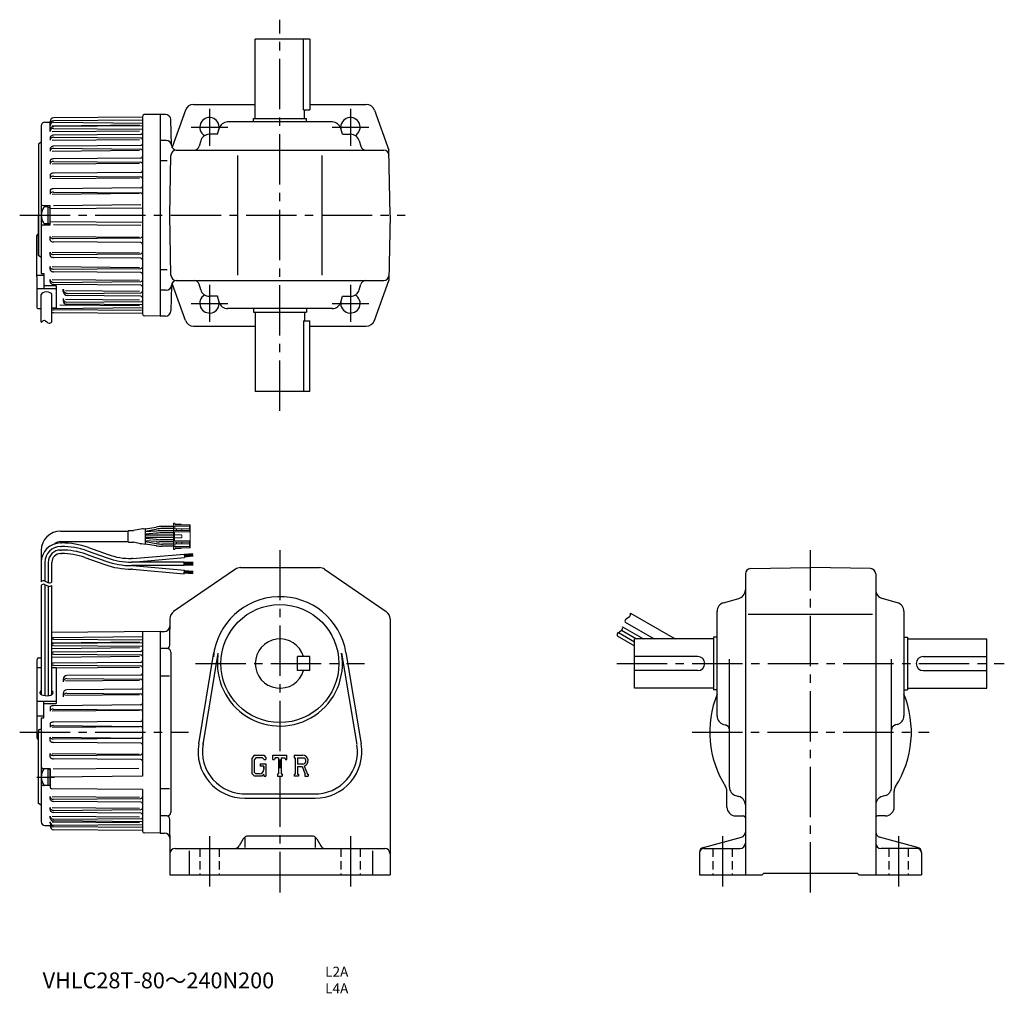
# Model space of a CAD drawing. Extents: x 32 to 591, y 30 to 583.
import ezdxf

# ---------------------------------------------------------------- set-up
doc = ezdxf.new("R2010")
doc.units = 0
doc.header["$LTSCALE"] = 3
doc.header["$MEASUREMENT"] = 0
for name, pattern in [('HIDDEN2', [4.7625, 3.175, -1.5875]), ('sekkei(A2)', [14.2875, 9.525, -1.5875, 1.5875, -1.5875]), ('sekkei_H', [2.38125, 1.5875, -0.79375])]:
    doc.linetypes.add(name, pattern=pattern)
doc.layers.get('0').update_dxf_attribs({"linetype": 'CONTINUOUS'})
for name, color, linetype in [('CENTER', 3, 'sekkei(A2)'), ('HIDS', 1, 'HIDDEN2'), ('HOJO', 4, 'CONTINUOUS')]:
    doc.layers.add(name, color=color, linetype=linetype)
doc.layers.add('TITLE', color=4, linetype='CONTINUOUS', plot=False)
doc.styles.get("Standard").update_dxf_attribs({"font": 'simplex.shx', "bigfont": 'extfont.shx'})

# ---------------------------------------------------------------- blocks, each defined once
blk = doc.blocks.new('ケーブル AWG14')
at = {"color": 7, "linetype": 'Continuous', "lineweight": 15}
for p, q in [((75.86, 118.66), (75.06, 118.66)), ((75.06, 118.66), (75.06, 117.06)), ((75.86, 118.66), (75.86, 117.86)), ((75.86, 118.21), (79.46, 118.21)), ((75.86, 117.86), (84.06, 117.86)), ((79.46, 118.21), (79.46, 117.86)), ((84.06, 117.06), (84.06, 117.86)), ((84.56, 117.86), (84.06, 117.86)), ((84.56, 117.86), (84.56, 113.76)), ((84.06, 117.06), (75.06, 117.06)), ((75.06, 117.06), (75.06, 115.46)), ((75.06, 114.56), (75.06, 115.46)), ((75.06, 115.46), (76.79, 115.46)), ((76.79, 114.56), (75.06, 114.56)), ((75.06, 114.56), (75.06, 113.76)), ((75.06, 108.76), (75.06, 113.76)), ((75.56, 113.76), (75.06, 113.76)), ((75.56, 113.76), (75.56, 112.06)), ((75.56, 113.76), (84.56, 113.76)), ((75.56, 112.06), (75.56, 110.46)), ((79.76, 112.06), (75.56, 112.06)), ((75.86, 115.46), (75.86, 117.06)), ((76.79, 115.46), (76.79, 114.56)), ((79.76, 115.46), (76.79, 115.46)), ((76.79, 114.56), (79.76, 114.56)), ((79.76, 114.56), (79.76, 115.46)), ((84.06, 115.46), (79.76, 115.46)), ((79.76, 114.56), (84.06, 114.56)), ((79.76, 112.06), (79.76, 110.46)), ((84.06, 117.06), (84.06, 115.46)), ((84.06, 114.56), (84.06, 115.46)), ((84.06, 113.76), (84.06, 114.56)), ((84.56, 113.76), (84.56, 108.76)), ((75.06, 108.76), (75.56, 108.76)), ((75.06, 108.76), (75.06, 107.96)), ((75.06, 107.06), (75.06, 107.96)), ((75.06, 107.96), (76.79, 107.96)), ((76.79, 107.06), (75.06, 107.06)), ((75.06, 107.06), (75.06, 105.46)), ((75.56, 110.46), (75.56, 108.76)), ((79.76, 110.46), (75.56, 110.46)), ((75.56, 108.76), (84.56, 108.76)), ((75.86, 105.46), (75.86, 107.06)), ((76.79, 107.96), (76.79, 107.06)), ((79.76, 107.96), (76.79, 107.96)), ((76.79, 107.06), (79.76, 107.06)), ((79.76, 107.06), (79.76, 107.96)), ((84.06, 107.96), (79.76, 107.96)), ((79.76, 107.06), (84.06, 107.06)), ((84.06, 107.96), (84.06, 108.76)), ((84.06, 107.06), (84.06, 107.96)), ((84.06, 107.06), (84.06, 105.46)), ((84.56, 108.76), (84.56, 104.66)), ((75.06, 105.46), (75.06, 103.86)), ((84.06, 105.46), (75.06, 105.46)), ((75.86, 103.86), (75.06, 103.86)), ((75.86, 104.66), (84.06, 104.66)), ((75.86, 103.86), (75.86, 104.66)), ((79.46, 104.31), (75.86, 104.31)), ((79.46, 104.66), (79.46, 104.31)), ((84.06, 104.66), (84.06, 105.46)), ((84.56, 104.66), (84.06, 104.66))]:
    blk.add_line(p, q, dxfattribs=at)
for p, q in [((11, 114.26), (49.42, 114.26)), ((49.41, 108.21), (49.41, 114.31)), ((49.61, 114.51), (52.35, 114.51)), ((57.39, 115.62), (52.35, 114.51)), ((57.81, 115.46), (58.95, 115.66)), ((59.18, 115.49), (65.22, 116.56)), ((59.18, 107.07), (59.18, 115.46)), ((59.18, 114.27), (65.32, 115.36)), ((65.46, 114.29), (59.18, 113.74)), ((65.51, 113.09), (59.18, 112.53)), ((75.06, 111.86), (59.18, 111.86)), ((75.06, 114.36), (67.2, 114.36)), ((75.06, 113.16), (67.26, 113.16)), ((75.06, 116.86), (68.69, 116.86)), ((75.06, 115.66), (68.8, 115.66)), ((11, 108.26), (49.42, 108.26)), ((11, 107.5), (11.43, 107.5)), ((49.61, 108.01), (52.32, 108.01)), ((56.39, 107.08), (52.32, 108.01)), ((56.81, 107.25), (58.95, 106.87)), ((75.06, 110.66), (59.18, 110.66)), ((65.51, 109.44), (59.18, 109.99)), ((65.46, 108.24), (59.18, 108.79)), ((59.18, 108.25), (65.32, 107.17)), ((59.18, 107.03), (65.22, 105.97)), ((75.06, 108.16), (67.2, 108.16)), ((75.06, 109.36), (67.26, 109.36)), ((75.06, 106.86), (68.8, 106.86)), ((0, 103.26), (0, 85.43)), ((11, 105.5), (11.43, 105.5)), ((11, 103.5), (11.43, 103.5)), ((11, 101.5), (11.43, 101.5)), ((25.41, 101.11), (36.66, 97.14)), ((26.08, 102.99), (37.33, 99.02)), ((26.74, 104.88), (37.99, 100.91)), ((51.7, 98.63), (81.08, 101.2)), ((75.06, 105.66), (68.69, 105.66)), ((81.08, 101.2), (81.26, 99.21)), ((86.09, 101.33), (81.11, 100.9)), ((86.12, 100.99), (81.14, 100.55)), ((86.15, 100.64), (81.17, 100.2)), ((2, 96.49), (2, 85.85)), ((4, 96.5), (4, 85.01)), ((6, 85.43), (6, 96.5)), ((24.74, 99.22), (36, 95.25)), ((51.7, 98.63), (51.31, 98.63)), ((81.2, 96.63), (51.31, 96.63)), ((51.78, 96.63), (81.26, 99.21)), ((86.18, 100.29), (81.2, 99.85)), ((81.2, 94.63), (81.2, 96.63)), ((86.2, 96.33), (81.2, 96.33)), ((86.2, 95.98), (81.2, 95.98)), ((86.2, 95.63), (81.2, 95.63)), ((86.2, 95.28), (81.2, 95.28)), ((86.23, 99.94), (81.23, 99.5)), ((81.2, 94.63), (51.31, 94.63)), ((51.7, 92.63), (51.31, 92.63)), ((51.7, 92.63), (81.08, 90.06)), ((51.78, 94.63), (81.25, 92.05)), ((81.08, 90.06), (81.25, 92.05)), ((86.09, 89.92), (81.11, 90.35)), ((86.12, 90.27), (81.14, 90.7)), ((86.15, 90.62), (81.17, 91.05)), ((86.2, 94.93), (81.2, 94.93)), ((86.18, 90.96), (81.2, 91.4)), ((86.23, 91.31), (81.23, 91.75)), ((2, 83.85), (2, 20.82)), ((0, 83.43), (0, 21.44)), ((4, 83.01), (4, 20.82)), ((6, 21.44), (6, 83.43)), ((-2.5, 41.2), (-2.5, -3.12)), ((-1.5, 42.2), (0, 42.2)), ((-2.5, 36.78), (0, 36.78)), ((6, 36.78), (8.5, 36.78)), ((8.5, 36.78), (8.5, 16.34)), ((-2.5, 17.72), (8.5, 17.72)), ((1.5, 8.22), (1.5, 17.72)), ((1.5, 16.34), (8.5, 16.34)), ((-2.5, 9.3), (1.5, 9.3)), ((0, 8.22), (1.5, 8.22)), ((0, 8.22), (0, -50.88)), ((-1.5, 1.43), (0, 1.99)), ((-1.5, 1.43), (-1.5, 0)), ((-1.5, -40.5), (-1.5, 0)), ((0, -41.5), (-1.5, -40.5))]:
    blk.add_line(p, q)
for centre, radius, start, end in [((11, 103.26), 11, 90, 180), ((49.61, 114.31), 0.2, 90, 180), ((57.48, 115.23), 0.4, 33.634, 102.4265), ((58.98, 115.46), 0.2, 0, 100), ((68.69, 96.86), 20, 90, 100), ((68.8, 95.66), 20, 90, 100), ((67.2, 94.36), 20, 90, 95), ((67.26, 93.16), 20, 90, 95), ((11, 96.5), 11, 90.0001, 179.9997), ((11, 103.26), 5, 90, 131.9746), ((11.43, 61.5), 46, 70.5608, 90), ((49.61, 108.21), 0.2, 180, 270), ((56.48, 107.47), 0.4, 257.0699, 326.0187), ((58.98, 107.07), 0.2, 260, 0), ((68.8, 126.86), 20, 260, 270), ((67.2, 128.16), 20, 265, 270), ((67.26, 129.36), 20, 265, 270), ((11, 96.5), 9, 90.0001, 179.9997), ((11, 96.5), 7, 90.0001, 179.9997), ((11, 96.5), 5, 89.9999, 180.0003), ((11.43, 61.5), 44, 70.5608, 90), ((11.43, 61.5), 42, 70.5608, 90), ((11.43, 61.5), 40, 70.5608, 90), ((51.31, 138.63), 40, 250.5608, 270), ((68.69, 125.66), 20, 260, 270), ((51.31, 138.63), 46, 250.5608, 270), ((51.31, 138.63), 44, 250.5608, 270), ((51.31, 138.63), 42, 250.5608, 270), ((-1.5, 41.2), 1, 90, 180), ((-1.5, -3.12), 1, 180, 270), ((2, -50.88), 2, 180, 270)]:
    blk.add_arc(centre, radius, start, end)
for centre, major_axis, ratio, start_param, end_param in [((3, 22.53), (-3.8, 0), 0.467118, 5.669169, 6.438765), ((3, 22.53), (-3.8, 0), 0.467118, 6.438765, 10.038794), ((3, 23.03), (-3.25, 0), 0.546169, 5.888446, 5.984282), ((3, 23.03), (-3.25, 0), 0.546169, 3.440496, 3.536387)]:
    blk.add_ellipse(centre, major_axis=major_axis, ratio=ratio, start_param=start_param, end_param=end_param)
at = {"layer": 'HOJO'}
for p, q in [((1.87, 85.9), (4.13, 84.95)), ((1.87, 83.9), (4.13, 82.95))]:
    blk.add_line(p, q, dxfattribs=at)
for centre, start, end in [((1.25, 84.43), 67.1647, 141.3436), ((1.25, 82.43), 67.1647, 141.3436), ((4.75, 86.43), 247.1647, 321.3402), ((4.75, 84.43), 247.1647, 321.341)]:
    blk.add_arc(centre, 1.6, start, end, dxfattribs=at)

msp = doc.modelspace()

# ---------------------------------------------------------------- linework, layer by layer
for p, q in [((165.54, 526.63), (165.54, 571.63)), ((196.54, 571.63), (165.54, 571.63)), ((192.96, 531.63), (192.96, 571.63)), ((196.54, 571.63), (196.54, 531.63)), ((125.85, 531.32), (118.29, 510.32)), ((130.55, 534.63), (165.54, 534.63)), ((192.96, 531.63), (196.54, 531.63)), ((193.54, 526.63), (193.54, 531.63)), ((196.54, 534.63), (228.52, 534.63)), ((233.23, 531.32), (241.39, 508.63)), ((101.54, 527.41), (51.02, 526.97)), ((101.54, 525.74), (51.02, 525.3)), ((101.54, 527.8), (101.54, 415.46)), ((111.54, 528.88), (102.53, 528.8)), ((111.54, 528.88), (111.54, 414.38)), ((114.62, 528.88), (111.54, 528.88)), ((117.99, 511.55), (117.62, 525.96)), ((164.54, 526.63), (194.54, 526.63)), ((164.54, 524.63), (164.54, 526.63)), ((194.54, 524.63), (194.54, 526.63)), ((44.04, 522.52), (44.04, 438.63)), ((46.04, 524.51), (49.04, 524.51)), ((46.04, 524.51), (47.18, 524.51)), ((49.04, 519.26), (49.04, 524.97)), ((49.04, 523.3), (49.04, 522.48)), ((49.04, 523.3), (49.04, 522.48)), ((49.04, 520.25), (49.04, 519.26)), ((50.17, 522.49), (99.86, 522.93)), ((101.04, 522.42), (51.04, 521.98)), ((51.04, 520.99), (101.04, 520.56)), ((51.06, 524.48), (101.54, 524.04)), ((144.07, 517.63), (145.01, 520.98)), ((209.25, 524.63), (149.83, 524.63)), ((215.01, 517.63), (214.06, 520.98)), ((49.04, 515.44), (49.04, 514.33)), ((50.17, 519.27), (99.86, 519.7)), ((50.17, 514.34), (99.86, 514.77)), ((100.55, 517.55), (51.04, 517.12)), ((51.04, 516.01), (100.55, 515.58)), ((144.07, 517.63), (139.36, 517.63)), ((215.01, 517.63), (219.72, 517.63)), ((44.04, 513.13), (42.54, 512.13)), ((42.54, 512.13), (42.54, 448.74)), ((44.04, 513.13), (43.54, 512.8)), ((49.04, 509.27), (49.04, 508.1)), ((100.55, 511.3), (51.04, 510.87)), ((51.04, 509.7), (100.55, 509.27)), ((115.01, 514.13), (111.54, 514.13)), ((134.55, 513.98), (133.65, 510.82)), ((224.53, 513.98), (225.42, 510.82)), ((50.17, 508.11), (99.86, 508.55)), ((100.55, 504.14), (51.04, 503.71)), ((117.04, 471.63), (117.63, 505.68)), ((120.63, 508.63), (238.45, 508.63)), ((155.54, 437.63), (155.54, 505.63)), ((203.54, 437.63), (203.54, 505.63)), ((242.04, 471.63), (241.39, 508.63)), ((49.04, 502.23), (49.04, 500.77)), ((50.17, 500.78), (99.86, 501.21)), ((51.04, 502.24), (100.55, 501.81)), ((115.54, 502.63), (111.54, 502.63)), ((49.04, 494.26), (49.04, 492.55)), ((50.17, 492.56), (99.86, 492.99)), ((100.55, 496.01), (51.04, 495.58)), ((51.04, 493.87), (100.55, 493.44)), ((100.55, 487.15), (51.04, 486.71)), ((49.04, 485.57), (49.04, 483.69)), ((50.17, 483.7), (99.86, 484.13)), ((51.04, 484.83), (100.55, 484.4)), ((45.04, 477.13), (49.04, 477.13)), ((47.74, 476.38), (46.13, 476.38)), ((47.74, 476.38), (47.74, 466.88)), ((47.74, 476.23), (49.04, 476.23)), ((49.04, 466.13), (49.04, 477.13)), ((101.54, 475.74), (49.04, 475.28)), ((100.55, 477.49), (51.04, 477.06)), ((42.54, 473.06), (42.54, 471.63)), ((42.54, 448.74), (42.54, 471.63)), ((117.63, 437.58), (117.04, 471.63)), ((242.04, 471.63), (241.39, 434.63)), ((45.04, 466.13), (49.04, 466.13)), ((47.74, 466.88), (46.13, 466.88)), ((47.74, 467.03), (49.04, 467.03)), ((49.04, 466.82), (49.04, 468.79)), ((101.54, 467.52), (49.04, 467.98)), ((100.55, 465.76), (51.04, 466.2)), ((41.54, 436.63), (41.54, 460.11)), ((49.04, 457.69), (49.04, 459.57)), ((50.17, 459.56), (99.86, 459.13)), ((51.04, 458.43), (100.55, 458.86)), ((100.55, 456.11), (51.04, 456.54)), ((44.04, 447.74), (42.54, 448.74)), ((49.04, 449), (49.04, 450.71)), ((50.17, 450.7), (99.86, 450.27)), ((51.04, 449.39), (100.55, 449.82)), ((100.55, 447.25), (51.04, 447.68)), ((49.04, 441.03), (49.04, 442.49)), ((50.17, 442.48), (99.86, 442.05)), ((41.54, 437.63), (45.54, 437.63)), ((41.54, 436.63), (41.54, 419.18)), ((44.04, 438.63), (45.54, 438.63)), ((45.54, 438.63), (45.54, 429.98)), ((51.04, 441.02), (100.55, 441.45)), ((100.55, 439.12), (51.04, 439.55)), ((115.54, 440.63), (111.54, 440.63)), ((45.54, 431.79), (52.54, 431.79)), ((49.04, 433.99), (49.04, 435.16)), ((50.17, 435.15), (99.86, 434.71)), ((51.04, 433.56), (100.55, 433.99)), ((100.55, 431.96), (51.04, 432.39)), ((52.54, 431.79), (52.54, 419.13)), ((117.99, 431.71), (117.62, 417.3)), ((125.85, 411.94), (118.29, 432.94)), ((120.63, 434.63), (238.45, 434.63)), ((134.55, 429.28), (133.65, 432.44)), ((224.53, 429.28), (225.42, 432.44)), ((233.23, 411.94), (241.39, 434.63)), ((41.54, 429.98), (52.54, 429.98)), ((44.04, 410.91), (44.04, 426.61)), ((50.04, 411.08), (50.04, 426.61)), ((56.54, 428.44), (56.54, 429.68)), ((57.74, 428.85), (99.86, 428.49)), ((100.55, 425.71), (58.89, 426.07)), ((58.93, 427.31), (100.55, 427.68)), ((115.01, 429.13), (111.54, 429.13)), ((144.07, 425.63), (139.36, 425.63)), ((145.01, 422.28), (144.07, 425.63)), ((214.06, 422.28), (215.01, 425.63)), ((215.01, 425.63), (219.72, 425.63)), ((54.54, 420.73), (99.86, 420.33)), ((56.54, 424.33), (56.54, 422.99)), ((57.74, 423.92), (99.86, 423.56)), ((101.04, 420.84), (58.29, 421.22)), ((58.56, 422.33), (101.04, 422.7)), ((42.04, 418.68), (44.04, 418.68)), ((50.04, 419.13), (52.54, 419.13)), ((101.54, 417.52), (51.02, 417.96)), ((101.54, 415.85), (51.02, 416.29)), ((51.06, 418.77), (101.54, 419.22)), ((111.54, 414.38), (102.53, 414.46)), ((114.62, 414.38), (111.54, 414.38)), ((209.25, 418.63), (149.83, 418.63)), ((164.54, 418.63), (164.54, 416.63)), ((164.54, 416.63), (194.54, 416.63)), ((165.54, 416.63), (165.54, 371.63)), ((193.54, 416.63), (193.54, 411.63)), ((194.54, 418.63), (194.54, 416.63)), ((130.55, 408.63), (165.54, 408.63)), ((192.96, 411.63), (192.96, 371.63)), ((192.96, 411.63), (196.54, 411.63)), ((196.54, 371.63), (196.54, 411.63)), ((196.54, 408.63), (228.52, 408.63)), ((196.54, 371.63), (165.54, 371.63)), ((154.26, 270.66), (119.2, 246.53)), ((157.09, 271.54), (201.99, 271.54)), ((204.82, 270.66), (239.87, 246.53)), ((446.7, 270.95), (480.75, 271.54)), ((514.8, 270.95), (480.75, 271.54)), ((443.75, 267.95), (443.75, 97.04)), ((517.75, 267.95), (517.75, 97.04)), ((431.4, 251.57), (440.1, 254.02)), ((530.1, 251.57), (521.4, 254.02)), ((427.75, 187.33), (427.75, 246.75)), ((533.75, 246.75), (533.75, 187.33)), ((117.04, 242.41), (117.04, 236.54)), ((242.04, 242.41), (242.04, 97.04)), ((375.52, 240.53), (391.95, 231.04)), ((378.52, 245.72), (403.95, 231.04)), ((445.25, 245.04), (516, 245.04)), ((111.54, 235.29), (50.04, 234.75)), ((101.54, 235.2), (101.54, 153.05)), ((111.54, 235.29), (111.54, 120.79)), ((111.54, 235.29), (114.04, 235.29)), ((117.04, 227.54), (117.04, 236.54)), ((373.38, 235.99), (381.95, 231.04)), ((374.02, 237.93), (385.95, 231.04)), ((50.17, 228.91), (99.86, 229.34)), ((101.54, 232.15), (51.02, 231.71)), ((51.06, 230.9), (101.54, 230.46)), ((371.02, 232.73), (380.75, 227.12)), ((371.65, 234.68), (380.75, 229.42)), ((425.75, 231.04), (380.75, 231.04)), ((380.75, 203.04), (380.75, 231.04)), ((425.75, 232.04), (425.75, 202.04)), ((427.75, 232.04), (425.75, 232.04)), ((533.75, 232.04), (535.75, 232.04)), ((535.75, 232.04), (535.75, 202.04)), ((535.75, 231.04), (580.75, 231.04)), ((580.75, 203.04), (580.75, 231.04)), ((50.17, 225.68), (99.86, 226.11)), ((101.04, 228.83), (51.04, 228.39)), ((51.04, 227.4), (101.04, 226.97)), ((100.55, 223.96), (51.04, 223.53)), ((115.54, 225.54), (111.54, 225.54)), ((50.17, 220.75), (99.86, 221.18)), ((51.04, 222.43), (100.55, 221.99)), ((117.54, 223.54), (117.54, 132.54)), ((133.4, 171.4), (142.06, 223.29)), ((135.87, 170.99), (144.52, 222.88)), ((196.54, 221.04), (189.54, 221.04)), ((189.54, 213.04), (189.54, 221.04)), ((196.54, 213.04), (196.54, 221.04)), ((214.56, 222.88), (223.21, 170.99)), ((217.02, 223.29), (225.68, 171.4)), ((416.75, 221.04), (380.75, 221.04)), ((434.75, 146.84), (434.75, 219.54)), ((526.75, 146.84), (526.75, 219.54)), ((544.75, 221.04), (580.75, 221.04)), ((50.04, 214.82), (52.54, 214.82)), ((100.55, 217.71), (51.04, 217.28)), ((51.04, 216.11), (100.55, 215.68)), ((52.54, 214.54), (99.86, 214.96)), ((52.54, 214.82), (52.54, 194.38)), ((196.54, 213.04), (189.54, 213.04)), ((416.75, 213.04), (380.75, 213.04)), ((544.75, 213.04), (580.75, 213.04)), ((56.54, 208.18), (56.54, 206.59)), ((57.74, 207.25), (99.86, 207.62)), ((100.55, 210.55), (58.52, 210.18)), ((58.56, 208.59), (100.55, 208.22)), ((111.54, 210), (116.81, 210)), ((100.55, 202.42), (58.52, 202.06)), ((425.75, 203.04), (380.75, 203.04)), ((427.75, 202.04), (425.75, 202.04)), ((533.75, 202.04), (535.75, 202.04)), ((535.75, 203.04), (580.75, 203.04)), ((41.54, 195.76), (52.54, 195.76)), ((45.54, 186.26), (45.54, 195.76)), ((56.54, 200.06), (56.54, 198.21)), ((57.74, 199.03), (99.86, 199.4)), ((58.56, 200.21), (100.55, 199.85)), ((45.54, 194.38), (52.54, 194.38)), ((49.04, 191.98), (49.04, 190.1)), ((50.17, 190.11), (99.86, 190.55)), ((100.55, 193.56), (51.04, 193.13)), ((51.04, 191.24), (100.55, 190.81)), ((41.54, 187.34), (45.54, 187.34)), ((44.04, 186.26), (44.04, 127.16)), ((44.04, 186.26), (45.54, 186.26)), ((49.04, 182.85), (49.04, 180.88)), ((50.17, 180.89), (99.86, 181.32)), ((100.55, 184.22), (51.04, 183.79)), ((51.04, 181.82), (100.55, 181.39)), ((431.4, 182.52), (432.56, 182.19)), ((530.1, 182.52), (528.94, 182.19)), ((49.04, 173.23), (49.04, 175.2)), ((50.17, 175.19), (99.86, 174.76)), ((51.04, 174.26), (100.55, 174.7)), ((100.55, 171.86), (51.04, 172.29)), ((136.03, 171.88), (136.17, 172.55)), ((49.04, 164.1), (49.04, 165.98)), ((50.17, 165.97), (99.86, 165.54)), ((51.04, 164.84), (100.55, 165.27)), ((100.55, 162.52), (51.04, 162.96)), ((164.99, 165.04), (163.54, 163.18)), ((163.54, 163.18), (163.54, 154.6)), ((165.79, 163.45), (164.88, 162.33)), ((164.88, 162.33), (164.88, 155.41)), ((164.99, 165.04), (170.37, 165.04)), ((169.64, 163.45), (165.79, 163.45)), ((170.38, 162.73), (169.63, 163.45)), ((170.37, 165.04), (171.54, 163.74)), ((170.38, 162.73), (170.38, 162.54)), ((170.38, 162.54), (171.54, 162.54)), ((171.54, 163.74), (171.54, 162.54)), ((175.54, 165.04), (183.54, 165.04)), ((175.54, 162.54), (175.54, 165.04)), ((175.54, 162.54), (176.43, 162.54)), ((176.86, 163.57), (176.43, 162.54)), ((178.76, 163.57), (176.86, 163.57)), ((178.76, 163.57), (178.76, 154.35)), ((180.26, 163.57), (180.26, 154.35)), ((180.26, 163.57), (182.34, 163.57)), ((182.34, 163.57), (182.71, 162.54)), ((182.71, 162.54), (183.54, 162.54)), ((183.54, 162.54), (183.54, 165.04)), ((187.54, 165.04), (192.34, 165.04)), ((187.54, 165.04), (187.54, 163.57)), ((187.54, 163.57), (188.13, 163.57)), ((188.13, 163.57), (188.13, 154.29)), ((189.51, 163.57), (193.24, 163.57)), ((189.51, 163.57), (189.51, 159.9)), ((49.04, 157.28), (45.04, 157.28)), ((47.74, 157.34), (46.13, 157.34)), ((47.74, 157.34), (47.74, 147.84)), ((47.74, 157.19), (49.04, 157.19)), ((49.04, 152.59), (49.04, 157.2)), ((49.04, 157.19), (49.04, 152.59)), ((50.82, 157.21), (99.42, 157.64)), ((168.29, 160.01), (168.29, 158.7)), ((168.29, 160.01), (171.54, 160.01)), ((170.38, 158.7), (168.29, 158.7)), ((170.38, 158.7), (170.38, 156.95)), ((170.38, 157.45), (170.38, 158.45)), ((171.54, 160.01), (171.54, 153.04)), ((192.59, 159.9), (189.51, 159.9)), ((189.51, 158.65), (189.51, 154.29)), ((189.51, 158.65), (192.07, 158.65)), ((192.07, 158.65), (193.94, 154.29)), ((193.22, 158.76), (195.2, 154.29)), ((49.04, 152.59), (49.04, 146.92)), ((49.04, 147.99), (49.04, 152.59)), ((101.54, 153.05), (50.05, 152.6)), ((163.54, 154.6), (165.08, 153.04)), ((164.88, 155.41), (165.8, 154.45)), ((169.24, 153.04), (165.08, 153.04)), ((167.88, 154.45), (165.8, 154.45)), ((170.38, 154), (169.24, 153.04)), ((170.38, 154), (170.38, 153.04)), ((170.38, 153.04), (171.54, 153.04)), ((178.16, 154.35), (178.16, 153.04)), ((178.16, 154.35), (178.76, 154.35)), ((178.16, 153.04), (180.76, 153.04)), ((180.26, 154.35), (180.76, 154.35)), ((180.76, 154.35), (180.76, 153.04)), ((187.54, 154.29), (187.54, 153.04)), ((187.54, 154.29), (188.13, 154.29)), ((190.06, 153.04), (187.54, 153.04)), ((189.51, 154.29), (190.06, 154.29)), ((190.06, 154.29), (190.06, 153.04)), ((193.7, 154.29), (193.7, 153.04)), ((193.7, 154.29), (193.94, 154.29)), ((193.7, 153.04), (195.54, 153.04)), ((195.2, 154.29), (195.54, 154.29)), ((195.54, 154.29), (195.54, 153.04)), ((49.04, 147.77), (45.04, 147.77)), ((47.74, 147.84), (46.13, 147.84)), ((47.74, 147.99), (49.04, 147.99)), ((101.54, 145.47), (50.03, 145.92)), ((101.54, 145.47), (101.54, 121.87)), ((111.54, 146.08), (116.81, 146.08)), ((49.04, 140.4), (49.04, 141.57)), ((50.17, 141.56), (99.86, 141.12)), ((51.04, 139.97), (100.55, 140.4)), ((159.54, 143.04), (199.54, 143.04)), ((159.54, 140.54), (199.54, 140.54)), ((433.25, 135.54), (433.25, 144.59)), ((438.41, 142.02), (440.09, 141.56)), ((523.09, 142.02), (521.41, 141.56)), ((528.25, 135.54), (528.25, 144.59)), ((49.04, 134.23), (49.04, 135.34)), ((50.17, 135.33), (99.86, 134.9)), ((100.55, 138.37), (51.04, 138.8)), ((49.04, 129.42), (49.04, 130.41)), ((50.17, 130.4), (99.86, 129.97)), ((51.04, 133.66), (100.55, 134.09)), ((100.55, 132.12), (51.04, 132.55)), ((51.04, 128.68), (101.04, 129.11)), ((115.54, 130.54), (111.54, 130.54)), ((438.25, 130.54), (442.75, 130.54)), ((523.25, 130.54), (518.75, 130.54)), ((46.04, 125.16), (49.04, 125.16)), ((46.04, 125.16), (47.18, 125.16)), ((49.04, 126.37), (49.04, 127.19)), ((49.04, 125.16), (49.04, 124.7)), ((50.17, 127.18), (99.86, 126.74)), ((101.54, 123.93), (51.02, 124.37)), ((101.04, 127.25), (51.04, 127.69)), ((51.06, 125.19), (101.54, 125.63)), ((117.04, 119.54), (117.04, 128.54)), ((101.54, 122.26), (51.02, 122.7)), ((111.54, 120.79), (102.53, 120.87)), ((111.54, 120.79), (114.04, 120.79)), ((117.04, 119.54), (117.04, 97.04)), ((158.68, 117.53), (156.4, 113.55)), ((159.54, 118.48), (159.54, 112.58)), ((197.8, 119.04), (161.28, 119.04)), ((199.54, 118.49), (199.54, 112.58)), ((200.4, 117.53), (202.68, 113.55)), ((419.97, 112.64), (441.53, 118.44)), ((541.53, 112.64), (519.97, 118.44)), ((120.04, 112.04), (239.04, 112.04)), ((420.25, 112.04), (440.75, 112.04)), ((541.25, 112.04), (520.75, 112.04)), ((128.04, 110.6), (128.04, 97.04)), ((232.04, 110.6), (232.04, 97.04)), ((417.75, 109.74), (417.75, 97.04)), ((543.75, 109.74), (543.75, 97.04)), ((117.04, 97.04), (242.04, 97.04)), ((417.75, 97.04), (453.25, 97.04)), ((453.25, 97.04), (454.25, 98.04)), ((454.25, 98.04), (507.25, 98.04)), ((508.25, 97.04), (507.25, 98.04)), ((508.25, 97.04), (543.75, 97.04))]:
    msp.add_line(p, q)
msp.add_circle((179.54, 217.04), 33.5)
for centre, radius, start, end in [((130.55, 529.63), 5, 90, 160.2125), ((228.52, 529.63), 5, 19.7875, 90), ((51.04, 524.97), 2, 90.5, 180), ((102.54, 527.8), 1, 90.4878, 180), ((114.62, 525.88), 3, 1.5, 90), ((139.54, 521.63), 5.5, 352.4014, 239.4657), ((219.54, 521.63), 5.5, 300.5343, 187.5986), ((46.04, 522.51), 2, 90, 180), ((51.04, 523.3), 2, 90.5, 180), ((51.04, 522.48), 2, 89.5, 180), ((50.55, 520.25), 1.51, 154.45, 180), ((50.55, 519.26), 1.51, 154.45, 180), ((50.79, 520.13), 1.77, 130.9079, 154.45), ((50.79, 519.15), 1.77, 130.9079, 154.45), ((50.94, 519.96), 2.01, 109.7432, 130.9079), ((50.94, 518.97), 2.01, 109.7432, 130.9079), ((51.04, 519.68), 2.3, 90, 109.7432), ((51.04, 518.69), 2.3, 90, 109.7432), ((101.04, 522.92), 0.5, 270.5, 0), ((101.04, 520.06), 0.5, 0, 89.5), ((149.83, 519.63), 5, 90, 164.2914), ((209.25, 519.63), 5, 15.7086, 90), ((50.47, 515.44), 1.43, 153.8037, 180), ((50.47, 514.33), 1.43, 153.8037, 180), ((50.74, 515.3), 1.74, 130.0951, 153.8037), ((50.74, 514.19), 1.74, 130.0951, 153.8037), ((50.92, 515.09), 2.01, 109.2257, 130.0951), ((50.92, 513.98), 2.01, 109.2257, 130.0951), ((51.04, 514.75), 2.37, 90, 109.2257), ((51.04, 513.64), 2.37, 90, 109.2257), ((100.54, 518.55), 1, 270.5, 0), ((100.54, 514.58), 1, 0, 89.5), ((139.36, 512.63), 5, 90, 164.2914), ((219.72, 512.63), 5, 15.7086, 90), ((50.33, 509.27), 1.29, 152.5826, 180), ((50.33, 508.1), 1.29, 152.5826, 180), ((50.67, 509.09), 1.67, 128.6076, 152.5826), ((50.67, 507.92), 1.67, 128.6076, 152.5826), ((50.89, 508.81), 2.03, 108.3017, 128.6076), ((50.89, 507.64), 2.03, 108.3017, 128.6076), ((51.04, 508.37), 2.5, 90, 108.3017), ((51.04, 507.2), 2.5, 90, 108.3017), ((100.54, 512.3), 1, 270.5, 0), ((100.54, 508.27), 1, 0, 89.5), ((115.01, 511.13), 3, 4.7802, 90), ((120.99, 511.63), 3, 181.5, 270), ((130.77, 511.63), 3, 270, 344.2914), ((228.31, 511.63), 3, 195.7086, 270), ((50.57, 501.99), 1.6, 126.4093, 150.6799), ((50.86, 501.61), 2.07, 106.9873, 126.4093), ((51.04, 501), 2.7, 90, 106.9873), ((100.54, 505.14), 1, 270.5, 0), ((120.63, 505.63), 3, 90, 179), ((238.45, 505.63), 3, 1, 90), ((50.14, 502.23), 1.1, 150.6799, 180), ((50.14, 500.77), 1.1, 150.6799, 180), ((50.57, 500.52), 1.6, 126.4093, 150.6799), ((50.86, 500.14), 2.07, 106.9873, 126.4093), ((51.04, 499.54), 2.7, 90, 106.9873), ((100.54, 500.81), 1, 0, 89.5), ((49.93, 494.26), 0.893, 147.9194, 180), ((49.93, 492.55), 0.893, 147.9194, 180), ((50.46, 493.93), 1.52, 123.4571, 147.9194), ((50.46, 492.21), 1.52, 123.4571, 147.9194), ((50.81, 493.4), 2.15, 105.3079, 123.4571), ((50.81, 491.69), 2.15, 105.3079, 123.4571), ((51.04, 492.56), 3.02, 90, 105.3079), ((51.04, 490.85), 3.02, 90, 105.3079), ((100.54, 497.01), 1, 270.5, 0), ((100.54, 492.44), 1, 0, 89.5), ((50.35, 485.12), 1.46, 119.7144, 144.0289), ((50.76, 484.38), 2.3, 103.3006, 119.7144), ((51.04, 483.22), 3.49, 90, 103.3006), ((100.54, 488.15), 1, 270.5, 0), ((49.72, 485.57), 0.677, 144.0289, 180), ((49.72, 483.69), 0.677, 144.0289, 180), ((50.35, 483.23), 1.46, 119.7144, 144.0289), ((50.76, 482.5), 2.3, 103.3006, 119.7144), ((51.04, 481.34), 3.49, 90, 103.3006), ((100.54, 483.4), 1, 0, 89.5), ((45.04, 478.13), 1, 180, 270), ((52.04, 471.63), 8, 147.6076, 212.3924), ((46.13, 475.38), 1, 90, 147.6076), ((45.04, 465.13), 1, 90, 180), ((46.13, 467.88), 1, 212.3924, 270), ((42.54, 460.11), 1, 90.0057, 180), ((49.72, 459.57), 0.677, 180, 215.9711), ((50.35, 460.03), 1.46, 215.9711, 240.2856), ((50.76, 460.76), 2.3, 240.2856, 256.6994), ((51.04, 461.92), 3.49, 256.6994, 270), ((100.54, 459.86), 1, 270.5, 0), ((49.72, 457.69), 0.677, 180, 215.9711), ((50.35, 458.14), 1.46, 215.9711, 240.2856), ((50.76, 458.88), 2.3, 240.2856, 256.6994), ((51.04, 460.04), 3.49, 256.6994, 270), ((100.54, 455.11), 1, 0, 89.5), ((49.93, 450.71), 0.893, 180, 212.0806), ((49.93, 449), 0.893, 180, 212.0806), ((50.46, 451.05), 1.52, 212.0806, 236.5429), ((50.46, 449.33), 1.52, 212.0806, 236.5429), ((50.81, 451.57), 2.15, 236.5429, 254.6921), ((50.81, 449.86), 2.15, 236.5429, 254.6921), ((51.04, 452.41), 3.02, 254.6921, 270), ((51.04, 450.69), 3.02, 254.6921, 270), ((100.54, 450.82), 1, 270.5, 0), ((100.54, 446.25), 1, 0, 89.5), ((50.14, 442.49), 1.1, 180, 209.3201), ((50.57, 442.73), 1.6, 209.3201, 233.5907), ((100.54, 442.45), 1, 270.5, 0), ((50.14, 441.03), 1.1, 180, 209.3201), ((50.57, 441.27), 1.6, 209.3201, 233.5907), ((50.86, 443.12), 2.07, 233.5907, 253.0127), ((50.86, 441.65), 2.07, 233.5907, 253.0127), ((51.04, 443.72), 2.7, 253.0127, 270), ((51.04, 442.26), 2.7, 253.0127, 270), ((100.54, 438.12), 1, 0, 89.5), ((120.63, 437.63), 3, 181, 270), ((238.45, 437.63), 3, 270, 359), ((50.33, 435.16), 1.29, 180, 207.4174), ((50.33, 433.99), 1.29, 180, 207.4174), ((50.67, 435.34), 1.67, 207.4174, 231.3924), ((50.67, 434.17), 1.67, 207.4174, 231.3924), ((50.89, 435.62), 2.03, 231.3924, 251.6983), ((50.89, 434.45), 2.03, 231.3924, 251.6983), ((51.04, 436.06), 2.5, 251.6983, 270), ((51.04, 434.89), 2.5, 251.6983, 270), ((100.54, 434.99), 1, 270.5, 0), ((100.54, 430.96), 1, 0, 89.5), ((115.01, 432.13), 3, 270, 355.2198), ((120.99, 431.63), 3, 90, 178.5), ((130.77, 431.63), 3, 15.7086, 90), ((228.31, 431.63), 3, 90, 164.2914), ((58.91, 429.68), 2.37, 180, 270.5001), ((58.91, 428.44), 2.37, 180, 269.5001), ((100.54, 428.68), 1, 270.5, 0), ((100.54, 424.71), 1, 0, 89.5), ((139.54, 421.63), 5.5, 120.5343, 7.5986), ((139.36, 430.63), 5, 195.7086, 270), ((219.54, 421.63), 5.5, 172.4014, 59.4657), ((219.72, 430.63), 5, 270, 344.2914), ((58.54, 424.33), 2, 180, 270.5), ((58.31, 422.99), 1.77, 180, 269.5), ((101.04, 423.2), 0.5, 270.5, 0), ((101.04, 420.34), 0.5, 0, 89.5), ((149.83, 423.63), 5, 195.7086, 270), ((209.25, 423.63), 5, 270, 344.2914), ((42.04, 419.18), 0.5, 180, 270), ((51.04, 420.77), 2, 240, 270.5), ((51.04, 419.96), 2, 240, 269.5), ((51.04, 418.29), 2, 240, 269.5), ((102.54, 415.46), 1, 180, 269.5122), ((114.62, 417.38), 3, 270, 358.5), ((130.55, 413.63), 5, 199.7875, 270), ((228.52, 413.63), 5, 270, 340.2125), ((157.09, 266.54), 5, 90, 124.5404), ((157.13, 266.54), 5, 90, 91.0389), ((201.99, 266.54), 5, 55.4601, 90), ((446.75, 267.95), 3, 91.0005, 180), ((514.75, 267.95), 3, 0, 89.0006), ((438.75, 258.83), 5, 285.7088, 0), ((522.75, 258.83), 5, 180, 254.2917), ((179.54, 217.04), 38, 9.471, 174.0874), ((432.75, 246.75), 5, 105.709, 180), ((528.75, 246.75), 5, 0, 74.2915), ((122.04, 242.41), 5, 124.5405, 180), ((237.04, 242.41), 5, 0, 55.4601), ((114.04, 238.29), 3, 270, 0), ((51.04, 229.71), 2, 90.5, 120.0019), ((51.04, 228.9), 2, 89.5, 120.0018), ((101.04, 229.33), 0.5, 270.5, 0), ((179.54, 217.04), 14, 16.6015, 343.3985), ((50.94, 226.37), 2.01, 109.7432, 116.646), ((50.94, 225.38), 2.01, 109.7432, 116.646), ((51.04, 226.09), 2.3, 90, 109.7432), ((51.04, 225.1), 2.3, 90, 109.7432), ((100.54, 224.96), 1, 270.5, 0), ((101.04, 226.47), 0.5, 0, 89.5), ((115.04, 227.54), 2, 270, 0), ((115.54, 223.54), 2, 0, 90), ((50.92, 221.5), 2.01, 109.2257, 116.0039), ((50.92, 220.39), 2.01, 109.2257, 116.0039), ((51.04, 221.16), 2.37, 90, 109.2257), ((51.04, 220.06), 2.37, 90, 109.2257), ((100.54, 220.99), 1, 0, 89.5), ((100.54, 218.71), 1, 270.5, 0), ((179.54, 217.04), 35.5, 172.3814, 9.5973), ((416.75, 217.04), 4, 270, 90), ((544.75, 217.04), 4, 90, 270), ((50.89, 215.22), 2.03, 108.3017, 114.8481), ((50.89, 214.05), 2.03, 108.3017, 114.8481), ((51.04, 214.78), 2.5, 90, 108.3017), ((51.04, 213.61), 2.5, 90, 108.3017), ((100.54, 214.68), 1, 0, 89.5), ((58.54, 208.18), 2, 90.5005, 180), ((58.54, 206.59), 2, 89.5003, 180), ((100.54, 211.55), 1, 270.5, 0), ((100.54, 207.22), 1, 0, 89.5), ((58.54, 200.06), 2, 90.5005, 180), ((100.54, 203.42), 1, 270.5, 0), ((58.54, 198.21), 2, 89.5003, 180), ((100.54, 198.85), 1, 0, 89.5), ((480.75, 178.04), 57.25, 157.7836, 212.502), ((480.75, 178.04), 57.25, 327.498, 22.2164), ((49.72, 191.98), 0.677, 144.0289, 180), ((49.72, 190.1), 0.677, 144.0289, 180), ((50.35, 191.53), 1.46, 119.7144, 144.0289), ((50.35, 189.64), 1.46, 119.7144, 144.0289), ((50.76, 190.8), 2.3, 103.3006, 119.7144), ((50.76, 188.91), 2.3, 103.3006, 119.7144), ((51.04, 189.63), 3.49, 90, 103.3006), ((51.04, 187.75), 3.49, 90, 103.3006), ((100.54, 194.56), 1, 270.5, 0), ((100.54, 189.81), 1, 0, 89.5), ((100.54, 185.22), 1, 270.5, 0), ((432.75, 187.33), 5, 180, 254.2917), ((528.75, 187.33), 5, 285.7088, 0), ((49.51, 182.85), 0.475, 138.6094, 180), ((49.51, 180.88), 0.475, 138.6094, 180), ((50.24, 182.21), 1.44, 115.173, 138.6094), ((50.24, 180.24), 1.44, 115.173, 138.6094), ((50.72, 181.18), 2.58, 101.0163, 115.173), ((50.72, 179.21), 2.58, 101.0163, 115.173), ((51.04, 179.54), 4.24, 90, 101.0163), ((51.04, 177.58), 4.24, 90, 101.0163), ((100.54, 180.39), 1, 0, 89.5), ((431.75, 179.3), 3, 0, 74.2914), ((529.75, 179.3), 3, 105.709, 180), ((49.51, 175.2), 0.475, 180, 221.3906), ((50.24, 175.84), 1.44, 221.3906, 244.827), ((50.72, 176.87), 2.58, 244.827, 258.9837), ((51.04, 178.51), 4.24, 258.9837, 270), ((100.54, 175.7), 1, 270.5, 0), ((49.51, 173.23), 0.475, 180, 221.3906), ((50.24, 173.87), 1.44, 221.3906, 244.827), ((50.72, 174.9), 2.58, 244.827, 258.9837), ((51.04, 176.54), 4.24, 258.9837, 270), ((100.54, 170.86), 1, 0, 89.5), ((159.54, 167.04), 26.5, 170.5291, 270), ((159.54, 167.04), 24, 169.5763, 273.1464), ((199.54, 167.04), 24, 268.4656, 8.6668), ((199.54, 167.04), 26.5, 270, 9.4709), ((49.72, 165.98), 0.677, 180, 215.9711), ((49.72, 164.1), 0.677, 180, 215.9711), ((50.35, 166.44), 1.46, 215.9711, 240.2856), ((50.35, 164.55), 1.46, 215.9711, 240.2856), ((50.76, 167.17), 2.3, 240.2856, 256.6994), ((50.76, 165.29), 2.3, 240.2856, 256.6994), ((51.04, 168.33), 3.49, 256.6994, 270), ((51.04, 166.45), 3.49, 256.6994, 270), ((100.54, 166.27), 1, 270.5, 0), ((100.54, 161.52), 1, 0, 89.5), ((192.34, 161.84), 3.2, 286.0181, 90.0035), ((192.34, 161.84), 1.95, 277.4147, 62.4119), ((45.04, 158.28), 1, 180, 270), ((52.04, 152.59), 8, 147.6076, 212.3924), ((46.13, 156.34), 1, 90, 147.6076), ((167.88, 156.95), 2.5, 270.0002, 0.0001), ((50.04, 153.6), 1, 180, 270.5), ((45.04, 148.77), 1, 180, 270), ((46.13, 148.84), 1, 212.3924, 270), ((50.04, 146.92), 1, 180, 269.5), ((428.25, 144.59), 5, 0, 32.502), ((439.75, 146.84), 5, 180, 254.4762), ((521.75, 146.84), 5, 285.5243, 0), ((533.25, 144.59), 5, 147.498, 180), ((50.33, 141.57), 1.29, 180, 207.4174), ((50.33, 140.4), 1.29, 180, 207.4174), ((50.67, 141.75), 1.67, 207.4174, 231.3924), ((50.67, 140.58), 1.67, 207.4174, 231.3924), ((50.89, 142.03), 2.03, 231.3924, 251.6983), ((51.04, 142.47), 2.5, 251.6983, 270), ((100.54, 141.4), 1, 270.5, 0), ((438.75, 136.74), 5, 0, 74.476), ((522.75, 136.74), 5, 105.5244, 180), ((50.47, 135.34), 1.43, 180, 206.1963), ((50.47, 134.23), 1.43, 180, 206.1963), ((50.74, 135.48), 1.74, 206.1963, 229.9049), ((50.89, 140.86), 2.03, 231.3924, 251.6983), ((50.92, 135.69), 2.01, 229.9049, 250.7743), ((51.04, 141.3), 2.5, 251.6983, 270), ((100.54, 137.37), 1, 0, 89.5), ((100.54, 135.09), 1, 270.5, 0), ((438.25, 135.54), 5, 180, 270), ((523.25, 135.54), 5, 270, 0), ((50.55, 130.41), 1.51, 180, 205.55), ((50.55, 129.42), 1.51, 180, 205.55), ((50.74, 134.37), 1.74, 206.1963, 229.9049), ((50.79, 130.53), 1.77, 205.55, 229.0921), ((50.79, 129.54), 1.77, 205.55, 229.0921), ((50.92, 134.58), 2.01, 229.9049, 250.7743), ((50.94, 130.7), 2.01, 229.0921, 250.2568), ((51.04, 136.03), 2.37, 250.7743, 270), ((51.04, 134.92), 2.37, 250.7743, 270), ((51.04, 130.98), 2.3, 250.2568, 270), ((100.54, 131.12), 1, 0, 89.5), ((101.04, 129.61), 0.5, 270.5, 0), ((115.04, 128.54), 2, 0, 90), ((115.54, 132.54), 2, 270, 0), ((442.75, 129.54), 1, 0, 90), ((518.75, 129.54), 1, 90, 180), ((46.04, 127.16), 2, 180, 270), ((51.04, 127.19), 2, 180, 270.5), ((51.04, 126.37), 2, 180, 269.5), ((49.23, 124.77), 0.186, 134.618, 180), ((49.23, 124.77), 0.186, 180, 225.382), ((51.04, 124.7), 2, 180, 269.5), ((50.94, 129.71), 2.01, 229.0921, 250.2568), ((51.04, 129.99), 2.3, 250.2568, 270), ((101.04, 126.75), 0.5, 0, 89.5), ((102.54, 121.87), 1, 180, 269.5122), ((114.04, 117.79), 3, 0, 90), ((161.28, 116.04), 3, 90, 150.2554), ((197.8, 116.04), 3, 29.745, 90), ((440.75, 121.34), 3, 285.0687, 0), ((520.75, 121.34), 3, 180, 254.9318), ((120.04, 109.04), 3, 90, 180), ((153.8, 115.04), 3, 270, 330.2551), ((205.28, 115.04), 3, 209.7448, 270), ((239.04, 109.04), 3, 0, 90), ((420.75, 109.74), 3, 105.0688, 180), ((420.25, 109.54), 2.5, 90, 180), ((440.75, 115.04), 3, 270, 0), ((520.75, 115.04), 3, 180, 270), ((541.25, 109.54), 2.5, 0, 90), ((540.75, 109.74), 3, 0, 74.9316)]:
    msp.add_arc(centre, radius, start, end)
msp.add_ellipse((47.04, 426.61), major_axis=(-3, 0), ratio=0.508333, start_param=3.141593, end_param=6.283185)
at = {"layer": 'CENTER'}
for p, q in [((179.54, 360.52), (179.54, 582.74)), ((139.54, 532.08), (139.54, 511.18)), ((219.54, 532.08), (219.54, 511.18)), ((129.09, 521.63), (149.99, 521.63)), ((209.09, 521.63), (229.99, 521.63)), ((31.79, 471.63), (250.67, 471.63)), ((139.54, 432.08), (139.54, 411.18)), ((219.54, 432.08), (219.54, 411.18)), ((129.09, 421.63), (149.99, 421.63)), ((209.09, 421.63), (229.99, 421.63)), ((179.54, 281.54), (179.54, 87.04)), ((480.75, 87.04), (480.75, 281.54)), ((131.54, 217.04), (227.54, 217.04)), ((370.75, 217.04), (590.75, 217.04)), ((31.79, 178.04), (127.54, 178.04)), ((413.5, 178.04), (548, 178.04)), ((41.54, 152.59), (51.54, 152.59)), ((139.54, 119.04), (139.54, 90.04)), ((219.54, 119.04), (219.54, 90.04)), ((430.75, 119.04), (430.75, 90.04)), ((530.75, 119.04), (530.75, 90.04))]:
    msp.add_line(p, q, dxfattribs=at)
at = {"layer": 'HIDS', "linetype": 'sekkei_H'}
for p, q in [((134.04, 112.04), (134.04, 97.04)), ((145.04, 112.04), (145.04, 97.04)), ((214.04, 112.04), (214.04, 97.04)), ((225.04, 112.04), (225.04, 97.04)), ((425.25, 112.04), (425.25, 97.04)), ((436.25, 112.04), (436.25, 97.04)), ((525.25, 112.04), (525.25, 97.04)), ((536.25, 112.04), (536.25, 97.04))]:
    msp.add_line(p, q, dxfattribs=at)
at = {"layer": 'HOJO'}
for p, q in [((376.04, 242.39), (378, 243.87)), ((371.54, 234.59), (373.5, 236.07))]:
    msp.add_line(p, q, dxfattribs=at)
for centre, start, end in [((377.01, 241.11), 127.1647, 201.3402), ((377.03, 245.14), 307.1647, 21.3401), ((372.53, 237.35), 307.1647, 21.3401), ((372.51, 233.32), 127.1647, 201.3402)]:
    msp.add_arc(centre, 1.6, start, end, dxfattribs=at)
msp.add_open_spline([(44.04, 410.91), (44.62, 411.49), (46.11, 412.95), (48.03, 409.56), (49.52, 410.69), (50.04, 411.08)], degree=3, knots=[0, 0, 0, 0, 2.063057, 5.257467, 6.976405, 6.976405, 6.976405, 6.976405], dxfattribs=at)

# ---------------------------------------------------------------- block references
msp.add_blockref('ケーブル AWG14', (44.04, 178.04))

# ---------------------------------------------------------------- texts
at = {"layer": 'TITLE'}
msp.add_text('VHLC28T-80～240N200', height=9, dxfattribs=at).set_placement((44.84, 32.6))
at = {"layer": 'TITLE', "insert": (205.19, 44.85), "char_height": 5.657, "width": 23.3555, "attachment_point": 1}
msp.add_mtext('L2A\\PL4A', dxfattribs=at)

doc.saveas('drawing.dxf')
